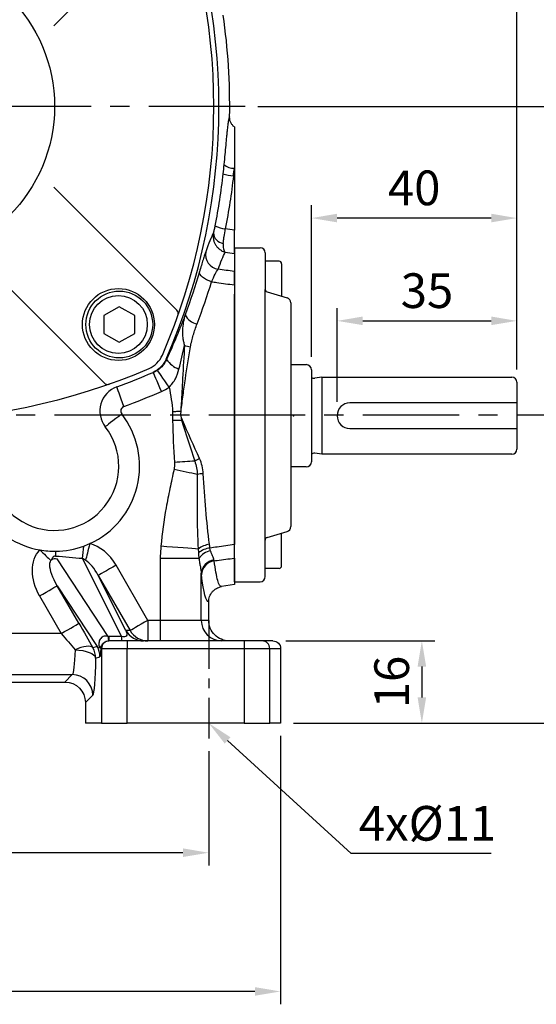
# Model space of a CAD drawing. Units: millimetres. Extents: x -18 to 766, y -10 to 490.
# Drawn here: x 497 to 597, y 89 to 280 of the extents above; entities that cross this region are included whole.
import ezdxf

# ---------------------------------------------------------------- set-up
doc = ezdxf.new("R2010")
doc.units = ezdxf.units.MM
doc.header["$LTSCALE"] = 2.5
doc.linetypes.add('中心線', pattern=[12, 7.5, -1.5, 1.5, -1.5])
for name, color, linetype in [('5D10601AA', 7, 'Continuous'), ('CEN', 2, '中心線'), ('DIM', 3, 'Continuous'), ('MAIN', 7, 'Continuous'), ('TXT', 4, 'Continuous')]:
    doc.layers.add(name, color=color, linetype=linetype)
doc.styles.add('SANSSERIFBOLD', font='sasb____.pfb')
doc.styles.get("Standard").update_dxf_attribs({"font": 'simplex.shx'})
doc.dimstyles.new('C', dxfattribs={"dimscale": 2.5, "dimtxt": 2.7, "dimasz": 2, "dimexe": 1, "dimexo": 1, "dimgap": 1, "dimtad": 1, "dimtoh": 1, "dimdec": 4, "dimdsep": 46, "dimtxsty": 'Standard', "dimcen": 0, "dimclrd": 256, "dimclre": 256, "dimclrt": 256, "dimadec": 0, "dimazin": 0, "dimtfac": 0.6, "dimtdec": 4, "dimtofl": 0, "dimtmove": 0, "dimatfit": 3, "dimfxl": 0, "dimtolj": 1, "dimarcsym": 0})
doc.dimstyles.new('L', dxfattribs={"dimscale": 2.5, "dimtxt": 2.7, "dimasz": 2, "dimexe": 1, "dimexo": 1, "dimgap": 1, "dimtad": 1, "dimdec": 4, "dimdsep": 46, "dimtxsty": 'Standard', "dimcen": 0, "dimclrd": 256, "dimclre": 256, "dimclrt": 256, "dimadec": 0, "dimazin": 0, "dimtfac": 0.6, "dimtdec": 4, "dimtmove": 0, "dimatfit": 3, "dimfxl": 0, "dimtolj": 1, "dimarcsym": 0})

# ---------------------------------------------------------------- blocks, each defined once
blk = doc.blocks.new('A$C3B924006')
at = {"layer": '5D10601AA'}
for p, q in [((-6, 31.5), (-6, 24.38)), ((0, 32.5), (-5, 32.5)), ((0, 32.5), (0, 23.5)), ((-9.2, 29.38), (-9.2, 23.01)), ((-8.7, 29.88), (-6, 29.88)), ((-6.37, 23.9), (-10.26, 22.73)), ((-11, -21.77), (-11, 21.77)), ((-6.37, -23.9), (-10.26, -22.73)), ((-9.2, -29.38), (-9.2, -23.01)), ((-6, -31.5), (-6, -24.38)), ((0, -32.5), (0, -23.5)), ((-8.7, -29.88), (-6, -29.88)), ((0, -32.5), (-5, -32.5))]:
    blk.add_line(p, q, dxfattribs=at)
for centre, radius, start, end in [((-5, 31.5), 1, 90, 180), ((-8.7, 29.38), 0.5, 90, 180), ((-6.5, 24.38), 0.5, 284.9314, 0), ((-10, 21.77), 1, 104.9314, 180), ((-10, -21.77), 1, 180, 255.0686), ((-6.5, -24.38), 0.5, 0, 75.0686), ((-8.7, -29.38), 0.5, 180, 270), ((-5, -31.5), 1, 180, 270)]:
    blk.add_arc(centre, radius, start, end, dxfattribs=at)
at = {"layer": 'MAIN'}
for p, q in [((-6, 24.38), (-6, -24.38)), ((0, 23.5), (0, -23.5))]:
    blk.add_line(p, q, dxfattribs=at)
blk = doc.blocks.new('*D8')
at = {"layer": 'Defpoints', "color": 0}
for p in [(413.37, 140.29), (533.37, 140.29), (413.37, 118.04)]:
    blk.add_point(p, dxfattribs=at)
at = {"layer": 'DIM', "lineweight": -2}
for p, q in [((413.37, 137.79), (413.37, 115.54)), ((533.37, 137.79), (533.37, 115.54)), ((528.37, 118.04), (418.37, 118.04))]:
    blk.add_line(p, q, dxfattribs=at)
at = {"layer": 'DIM'}
for points in [[(418.37, 118.88), (418.37, 117.21), (413.37, 118.04)], [(528.37, 118.88), (528.37, 117.21), (533.37, 118.04)]]:
    blk.add_solid(points, dxfattribs=at)
at = {"layer": 'DIM', "insert": (473.37, 123.92), "char_height": 6.75, "attachment_point": 5}
blk.add_mtext('\\A1;120', dxfattribs=at)
blk = doc.blocks.new('*D9')
at = {"layer": 'Defpoints', "color": 0}
for p in [(399.37, 143.26), (547.37, 143.26), (399.37, 91.04)]:
    blk.add_point(p, dxfattribs=at)
at = {"layer": 'DIM', "lineweight": -2}
for p, q in [((399.37, 140.76), (399.37, 88.54)), ((547.37, 140.76), (547.37, 88.54)), ((542.37, 91.04), (404.37, 91.04))]:
    blk.add_line(p, q, dxfattribs=at)
at = {"layer": 'DIM'}
for points in [[(404.37, 91.88), (404.37, 90.21), (399.37, 91.04)], [(542.37, 91.88), (542.37, 90.21), (547.37, 91.04)]]:
    blk.add_solid(points, dxfattribs=at)
at = {"layer": 'DIM', "insert": (473.37, 96.92), "char_height": 6.75, "attachment_point": 5}
blk.add_mtext('\\A1;148', dxfattribs=at)
blk = doc.blocks.new('*D10')
at = {"layer": 'Defpoints', "color": 0}
for p in [(545.87, 159.26), (547.37, 143.26), (574.87, 143.26)]:
    blk.add_point(p, dxfattribs=at)
at = {"layer": 'DIM', "lineweight": -2}
for p, q in [((548.37, 159.26), (577.37, 159.26)), ((574.87, 154.26), (574.87, 148.26)), ((549.87, 143.26), (577.37, 143.26))]:
    blk.add_line(p, q, dxfattribs=at)
at = {"layer": 'DIM'}
for points in [[(574.04, 154.26), (575.7, 154.26), (574.87, 159.26)], [(574.04, 148.26), (575.7, 148.26), (574.87, 143.26)]]:
    blk.add_solid(points, dxfattribs=at)
at = {"layer": 'DIM', "insert": (568.99, 151.26), "char_height": 6.75, "attachment_point": 5, "rotation": 90}
blk.add_mtext('\\A1;16', dxfattribs=at)
blk = doc.blocks.new('*D13')
at = {"layer": 'Defpoints', "color": 0}
for p in [(528.5, 147.71), (533.37, 143.26)]:
    blk.add_point(p, dxfattribs=at)
at = {"layer": 'DIM', "lineweight": -2}
for p, q in [((561.09, 117.89), (537.06, 139.88)), ((588.34, 117.89), (561.09, 117.89))]:
    blk.add_line(p, q, dxfattribs=at)
at = {"layer": 'DIM'}
blk.add_solid([(537.62, 140.5), (536.5, 139.27), (533.37, 143.26)], dxfattribs=at)
at = {"layer": 'DIM', "insert": (575.97, 123.76), "char_height": 6.75, "attachment_point": 5}
blk.add_mtext('\\A1;4x%%C11', dxfattribs=at)
blk = doc.blocks.new('*D26')
at = {"layer": 'Defpoints', "color": 0}
for p in [(522.48, 341.26), (540.47, 263.26), (612.95, 263.26)]:
    blk.add_point(p, dxfattribs=at)
at = {"layer": 'DIM', "lineweight": -2}
for p, q in [((524.98, 341.26), (615.45, 341.26)), ((612.95, 336.26), (612.95, 268.26)), ((542.97, 263.26), (615.45, 263.26))]:
    blk.add_line(p, q, dxfattribs=at)
at = {"layer": 'DIM'}
for points in [[(612.12, 336.26), (613.78, 336.26), (612.95, 341.26)], [(612.12, 268.26), (613.78, 268.26), (612.95, 263.26)]]:
    blk.add_solid(points, dxfattribs=at)
at = {"layer": 'DIM', "insert": (607.07, 302.26), "char_height": 6.75, "attachment_point": 5, "rotation": 90}
blk.add_mtext('\\A1;78', dxfattribs=at)
blk = doc.blocks.new('*D27')
at = {"layer": 'Defpoints', "color": 0}
for p in [(540.47, 263.26), (599.02, 203.26), (612.95, 203.26)]:
    blk.add_point(p, dxfattribs=at)
at = {"layer": 'DIM', "lineweight": -2}
for p, q in [((542.97, 263.26), (615.45, 263.26)), ((612.95, 258.26), (612.95, 208.26)), ((601.52, 203.26), (615.45, 203.26))]:
    blk.add_line(p, q, dxfattribs=at)
at = {"layer": 'DIM'}
for points in [[(612.12, 258.26), (613.78, 258.26), (612.95, 263.26)], [(612.12, 208.26), (613.78, 208.26), (612.95, 203.26)]]:
    blk.add_solid(points, dxfattribs=at)
at = {"layer": 'DIM', "insert": (607.07, 233.26), "char_height": 6.75, "attachment_point": 5, "rotation": 90}
blk.add_mtext('\\A1;60', dxfattribs=at)
blk = doc.blocks.new('*D28')
at = {"layer": 'Defpoints', "color": 0}
for p in [(599.02, 203.26), (547.37, 143.26), (612.95, 143.26)]:
    blk.add_point(p, dxfattribs=at)
at = {"layer": 'DIM', "lineweight": -2}
for p, q in [((601.52, 203.26), (615.45, 203.26)), ((612.95, 198.26), (612.95, 148.26)), ((549.87, 143.26), (615.45, 143.26))]:
    blk.add_line(p, q, dxfattribs=at)
at = {"layer": 'DIM'}
for points in [[(612.12, 198.26), (613.78, 198.26), (612.95, 203.26)], [(612.12, 148.26), (613.78, 148.26), (612.95, 143.26)]]:
    blk.add_solid(points, dxfattribs=at)
at = {"layer": 'DIM', "insert": (607.07, 173.26), "char_height": 6.75, "attachment_point": 5, "rotation": 90}
blk.add_mtext('\\A1;60', dxfattribs=at)
blk = doc.blocks.new('*D29')
at = {"layer": 'Defpoints', "color": 0}
for p in [(523.27, 341.26), (547.37, 143.26), (631.71, 143.26)]:
    blk.add_point(p, dxfattribs=at)
at = {"layer": 'DIM', "lineweight": -2}
for p, q in [((525.77, 341.26), (634.21, 341.26)), ((631.71, 336.26), (631.71, 148.26)), ((549.87, 143.26), (634.21, 143.26))]:
    blk.add_line(p, q, dxfattribs=at)
at = {"layer": 'DIM'}
for points in [[(630.88, 336.26), (632.54, 336.26), (631.71, 341.26)], [(630.88, 148.26), (632.54, 148.26), (631.71, 143.26)]]:
    blk.add_solid(points, dxfattribs=at)
at = {"layer": 'DIM', "insert": (625.83, 242.26), "char_height": 6.75, "attachment_point": 5, "rotation": 90}
blk.add_mtext('\\A1;198', dxfattribs=at)
blk = doc.blocks.new('*D33')
at = {"layer": 'Defpoints', "color": 0}
for p in [(353.37, 397.96), (353.37, 209.57), (593.37, 209.57)]:
    blk.add_point(p, dxfattribs=at)
at = {"layer": 'DIM', "lineweight": -2}
for p, q in [((353.37, 212.07), (353.37, 400.46)), ((593.37, 212.07), (593.37, 400.46)), ((588.37, 397.96), (358.37, 397.96))]:
    blk.add_line(p, q, dxfattribs=at)
at = {"layer": 'DIM'}
for points in [[(358.37, 398.8), (358.37, 397.13), (353.37, 397.96)], [(588.37, 398.8), (588.37, 397.13), (593.37, 397.96)]]:
    blk.add_solid(points, dxfattribs=at)
at = {"layer": 'DIM', "insert": (473.37, 403.84), "char_height": 6.75, "attachment_point": 5}
blk.add_mtext('\\A1;240', dxfattribs=at)
blk = doc.blocks.new('*D37')
at = {"layer": 'Defpoints', "color": 0}
for p in [(593.37, 375.46), (473.37, 334.26), (593.37, 209.57)]:
    blk.add_point(p, dxfattribs=at)
at = {"layer": 'DIM', "lineweight": -2}
for p, q in [((473.37, 336.76), (473.37, 377.96)), ((593.37, 212.07), (593.37, 377.96)), ((478.37, 375.46), (588.37, 375.46))]:
    blk.add_line(p, q, dxfattribs=at)
at = {"layer": 'DIM'}
for points in [[(478.37, 376.3), (478.37, 374.63), (473.37, 375.46)], [(588.37, 376.3), (588.37, 374.63), (593.37, 375.46)]]:
    blk.add_solid(points, dxfattribs=at)
at = {"layer": 'DIM', "insert": (533.37, 381.34), "char_height": 6.75, "attachment_point": 5}
blk.add_mtext('\\A1;120', dxfattribs=at)
blk = doc.blocks.new('*D38')
at = {"layer": 'Defpoints', "color": 0}
for p in [(553.37, 241.53), (553.37, 212.02), (593.37, 209.57)]:
    blk.add_point(p, dxfattribs=at)
at = {"layer": 'DIM', "lineweight": -2}
for p, q in [((553.37, 214.52), (553.37, 244.03)), ((593.37, 212.07), (593.37, 244.03)), ((588.37, 241.53), (558.37, 241.53))]:
    blk.add_line(p, q, dxfattribs=at)
at = {"layer": 'DIM'}
for points in [[(558.37, 242.37), (558.37, 240.7), (553.37, 241.53)], [(588.37, 242.37), (588.37, 240.7), (593.37, 241.53)]]:
    blk.add_solid(points, dxfattribs=at)
at = {"layer": 'DIM', "insert": (573.37, 247.41), "char_height": 6.75, "attachment_point": 5}
blk.add_mtext('\\A1;40', dxfattribs=at)
blk = doc.blocks.new('*D39')
at = {"layer": 'Defpoints', "color": 0}
for p in [(593.37, 221.53), (593.37, 209.57), (558.37, 203.26)]:
    blk.add_point(p, dxfattribs=at)
at = {"layer": 'DIM', "lineweight": -2}
for p, q in [((558.37, 205.76), (558.37, 224.03)), ((593.37, 212.07), (593.37, 224.03)), ((563.37, 221.53), (588.37, 221.53))]:
    blk.add_line(p, q, dxfattribs=at)
at = {"layer": 'DIM'}
for points in [[(563.37, 222.37), (563.37, 220.7), (558.37, 221.53)], [(588.37, 222.37), (588.37, 220.7), (593.37, 221.53)]]:
    blk.add_solid(points, dxfattribs=at)
at = {"layer": 'DIM', "insert": (575.87, 227.41), "char_height": 6.75, "attachment_point": 5}
blk.add_mtext('\\A1;35', dxfattribs=at)
blk = doc.blocks.new('A$C65691A6E')
at = {"layer": 'TXT', "style": 'SANSSERIFBOLD'}
blk.add_text('60', height=14, dxfattribs=at).set_placement((0.43, 4.49))
blk = doc.blocks.new('A$C19E456DD')
at = {"layer": 'MAIN'}
for p, q in [((50.16, 95.85), (26.23, 119.78)), ((81.58, 95.85), (105.95, 120.23)), ((36.01, 81.71), (12.09, 105.64)), ((95.72, 81.71), (120.1, 106.08)), ((36.01, 50.29), (12.09, 26.36)), ((95.72, 50.29), (119.65, 26.36)), ((50.16, 36.15), (26.23, 12.22)), ((81.58, 36.15), (105.51, 12.22))]:
    blk.add_line(p, q, dxfattribs=at)
for centre, radius in [((23.44, 108.43), 7), ((108.3, 108.43), 7), ((65.87, 66), 30), ((23.44, 23.57), 7), ((108.3, 23.57), 7)]:
    blk.add_circle(centre, radius, dxfattribs=at)
for centre, radius, start, end in [((65.87, 5), 122, 66.6332, 113.3668), ((25.52, 119.08), 1, 45, 109.4781), ((106.22, 119.08), 1, 70.5219, 135), ((19.46, 112.4), 5, 113.3668, 156.6332), ((112.27, 112.4), 5, 23.3668, 66.6332), ((126.87, 66), 122, 156.6332, 203.3668), ((4.87, 66), 122, 336.6332, 23.3668), ((12.79, 106.35), 1, 160.5219, 225), ((118.94, 106.35), 1, 315, 19.4781), ((65.87, 66), 13.5, 195.0261, 164.9739), ((12.79, 25.65), 1, 135, 199.4781), ((118.94, 25.65), 1, 340.5219, 45), ((19.46, 19.6), 5, 203.3668, 246.6332), ((112.27, 19.6), 5, 293.3668, 336.6332), ((65.87, 127), 122, 246.6332, 293.3668), ((25.52, 12.92), 1, 250.5219, 315), ((106.22, 12.92), 1, 225, 289.4781)]:
    blk.add_arc(centre, radius, start, end, dxfattribs=at)
at = {"layer": 'MAIN', "xscale": 0.8, "yscale": 0.8, "zscale": 0.8}
blk.add_blockref('A$C65691A6E', (56.96, 108.7), dxfattribs=at)
blk = doc.blocks.new('BM08')
at = {"layer": 'MAIN'}
blk.add_lwpolyline([(-2.83, -1.73), (0.17, -3.46), (3.17, -1.73), (3.17, 1.73), (0.17, 3.46), (-2.83, 1.73)], close=True, dxfattribs=at)
for centre, radius in [((0.17, 0), 6.5), ((0, 0), 5.63)]:
    blk.add_circle(centre, radius, dxfattribs=at)

msp = doc.modelspace()

# ---------------------------------------------------------------- linework, layer by layer
at = {"layer": 'CEN'}
for p, q in [((540.46783, 263.25667), (406.2752, 263.25667)), ((473.37152, 203.25667), (599.01973, 203.25667))]:
    msp.add_line(p, q, dxfattribs=at)
at = {"layer": 'CEN', "ltscale": 0.5}
msp.add_line((533.37152, 163.20939), (533.37152, 140.29285), dxfattribs=at)
at = {"layer": 'MAIN'}
for p, q in [((538.37151, 259.25667), (538.37151, 251.23214)), ((538.37151, 251.23214), (538.37151, 249.78003)), ((538.17966, 249.7818), (538.37151, 249.78003)), ((538.37151, 249.78003), (538.37151, 239.19286)), ((538.37151, 234.64836), (538.37151, 231.14525)), ((538.37151, 228.52241), (538.37151, 177.99092)), ((525.19086, 214.01626), (525.11797, 214.09126)), ((549.37151, 213.02015), (552.37152, 213.02015)), ((522.53692, 211.51021), (522.58603, 211.46249)), ((553.37152, 212.02015), (553.37152, 194.12015)), ((555.37152, 210.57015), (554.01485, 210.37948)), ((555.37152, 210.57015), (592.37152, 210.57015)), ((555.37152, 210.57015), (555.37152, 195.57015)), ((593.37152, 209.57015), (593.37152, 196.57015)), ((515.4806, 208.68926), (515.5023, 208.62971)), ((593.37152, 205.57015), (560.86455, 205.57015)), ((513.2936, 200.96321), (513.24354, 200.92433)), ((560.86455, 200.57015), (593.37152, 200.57015)), ((555.37152, 195.57015), (554.01485, 195.76082)), ((592.37152, 195.57015), (555.37152, 195.57015)), ((552.37152, 193.12015), (549.37151, 193.12015)), ((513.80181, 160.10061), (503.90663, 175.20854)), ((508.83476, 175.20854), (516.38394, 160.10217)), ((523.94553, 175.29847), (523.94553, 163.25666)), ((531.46163, 175.29847), (523.94553, 175.29847)), ((538.37151, 175.36808), (538.37151, 170.25666)), ((521.539, 163.25666), (515.33889, 173.99557)), ((517.24614, 161.25941), (511.87954, 171.99832)), ((511.87954, 171.99832), (518.07965, 161.25941)), ((531.93456, 163.25666), (531.93456, 172.41177)), ((503.90057, 170.00106), (511.66625, 158.14443)), ((508.12743, 162.67992), (503.90057, 170.00106)), ((538.37151, 170.25666), (535.85469, 169.81289)), ((500.44121, 168.00379), (504.66808, 160.68265)), ((533.37151, 163.25666), (533.37151, 166.85719)), ((521.539, 163.25666), (521.539, 159.25666)), ((523.94553, 163.25666), (521.539, 163.25666)), ((523.94553, 163.25666), (523.94553, 159.25666)), ((531.93456, 163.25666), (523.94553, 163.25666)), ((533.37151, 163.25666), (531.93456, 163.25666)), ((518.07965, 161.25941), (517.24614, 161.25941)), ((504.66808, 160.68265), (489.72812, 160.68265)), ((516.38394, 160.10217), (513.93288, 160.10217)), ((513.93288, 160.10217), (513.93288, 159.25666)), ((514.02764, 159.25666), (513.93288, 159.25666)), ((517.52284, 159.25666), (514.02764, 159.25666)), ((516.38394, 160.10217), (516.38394, 159.25666)), ((540.27322, 159.25666), (517.52284, 159.25666)), ((517.52284, 159.25666), (517.52284, 157.75667)), ((543.77109, 159.25666), (540.27322, 159.25666)), ((540.27322, 159.25666), (540.27322, 157.75667)), ((545.8706, 159.25666), (543.77109, 159.25666)), ((511.66625, 158.14443), (510.81763, 157.91704)), ((512.35293, 157.75667), (512.5297, 157.75667)), ((512.5297, 157.75667), (517.52284, 157.75667)), ((512.5297, 157.75667), (512.5297, 143.25667)), ((517.52284, 157.75667), (540.27322, 157.75667)), ((517.52284, 143.25667), (517.52284, 157.75667)), ((540.27322, 157.75667), (545.27018, 157.75667)), ((540.27322, 157.75667), (540.27322, 143.25667)), ((545.27018, 143.25667), (545.27018, 157.75667)), ((545.27018, 157.75667), (547.37152, 157.75667)), ((547.37152, 157.75667), (547.37152, 143.25667)), ((511.35279, 155.91979), (512.20142, 156.14717)), ((482.44526, 152.69362), (506.81395, 152.69362)), ((506.81395, 152.69362), (505.377, 151.25666)), ((482.8475, 151.25666), (505.377, 151.25666)), ((509.37151, 147.26215), (510.80847, 148.6991)), ((509.37151, 147.26215), (509.37151, 143.25667)), ((512.5297, 143.25667), (509.37151, 143.25667)), ((512.5297, 143.25667), (517.52284, 143.25667)), ((540.27322, 143.25667), (517.52284, 143.25667)), ((540.27322, 143.25667), (545.27018, 143.25667)), ((547.37152, 143.25667), (545.27018, 143.25667))]:
    msp.add_line(p, q, dxfattribs=at)
at = {"layer": 'MAIN', "flags": 128}
for points in [[(533.94763, 229.1408), (533.43991, 229.32644), (532.96619, 229.54438), (532.54214, 229.78741), (532.18178, 230.04749), (531.89701, 230.31603), (531.69726, 230.58416), (531.58913, 230.843), (531.57618, 231.084)], [(524.18348, 207.80129), (523.88168, 208.49299), (523.59072, 209.15984), (523.32105, 209.77789), (523.08236, 210.32495), (522.88322, 210.78137), (522.73077, 211.13074), (522.63051, 211.36053), (522.58603, 211.46249)], [(525.67573, 208.62911), (525.24946, 209.25011), (524.83845, 209.8489), (524.45739, 210.40404), (524.11993, 210.89568), (523.83813, 211.30622), (523.62208, 211.62098), (523.47951, 211.82869), (523.41552, 211.92191)], [(516.86982, 204.87657), (516.61146, 205.58564), (516.36238, 206.26924), (516.13153, 206.90281), (515.92719, 207.46361), (515.75671, 207.93149), (515.62621, 208.28964), (515.54038, 208.5252), (515.5023, 208.62971)], [(516.44831, 203.4135), (515.8523, 202.95058), (515.2777, 202.50428), (514.74515, 202.09064), (514.27377, 201.72452), (513.88049, 201.41906), (513.57945, 201.18523), (513.38144, 201.03144), (513.2936, 200.96321)], [(527.9205, 203.89365), (527.72424, 203.88719), (527.52711, 203.8807), (527.32924, 203.87418), (527.13075, 203.86765), (526.93176, 203.86109), (526.73239, 203.85453), (526.53278, 203.84795), (526.33304, 203.84138)], [(527.99486, 203.88546), (527.98554, 203.88648), (527.97624, 203.8875), (527.96693, 203.88853), (527.95764, 203.88955), (527.94834, 203.89058), (527.93906, 203.8916), (527.92978, 203.89263), (527.9205, 203.89365)], [(528.10976, 202.17905), (527.89317, 202.17399), (527.6754, 202.1689), (527.45662, 202.16379), (527.23699, 202.15865), (527.01669, 202.15351), (526.79588, 202.14835), (526.57473, 202.14318), (526.35341, 202.13801)], [(530.64628, 194.23683), (530.19095, 194.20597), (529.72117, 194.17414), (529.2389, 194.14146), (528.74615, 194.10807), (528.24494, 194.0741), (527.73738, 194.03971), (527.22555, 194.00502), (526.7116, 193.97019)], [(531.14617, 191.64572), (530.64125, 191.75326), (530.11247, 191.86587), (529.56297, 191.98289), (528.99602, 192.10364), (528.41497, 192.22738), (527.82329, 192.35339), (527.22447, 192.48091), (526.62207, 192.6092)], [(510.22442, 178.18346), (510.10257, 177.70599), (509.98258, 177.23581), (509.86627, 176.78006), (509.75542, 176.34569), (509.65171, 175.93931), (509.55673, 175.56713), (509.47192, 175.23479), (509.39857, 174.94739)], [(500.50129, 176.94944), (500.80399, 176.66349), (501.10341, 176.38065), (501.39628, 176.10398), (501.67943, 175.83652), (501.94977, 175.58113), (502.20438, 175.34063), (502.44048, 175.1176), (502.6555, 174.91448)], [(531.33808, 177.12154), (530.79276, 177.1624), (530.1107, 177.21351), (529.30578, 177.27383), (528.39442, 177.34212), (527.39517, 177.41701), (526.32838, 177.49694), (525.2158, 177.58032), (524.08008, 177.66542)], [(515.33889, 173.99557), (514.68533, 173.61824), (514.05525, 173.25446), (513.47126, 172.9173), (512.95436, 172.61886), (512.52311, 172.36988), (512.19299, 172.17929), (511.97587, 172.05393), (511.87954, 171.99832)], [(500.44121, 168.00379), (501.09477, 168.38113), (501.72486, 168.74491), (502.30884, 169.08207), (502.82574, 169.38051), (503.257, 169.62949), (503.58711, 169.82008), (503.80424, 169.94544), (503.90057, 170.00106)], [(521.539, 163.25666), (520.88544, 162.87933), (520.25536, 162.51555), (519.67138, 162.17839), (519.15448, 161.87995), (518.72322, 161.63097), (518.39311, 161.44038), (518.17598, 161.31502), (518.07965, 161.25941)], [(504.66808, 160.68265), (505.32164, 161.05999), (505.95172, 161.42377), (506.53571, 161.76093), (507.05261, 162.05936), (507.48386, 162.30835), (507.81398, 162.49894), (508.0311, 162.6243), (508.12743, 162.67992)], [(510.81763, 157.91704), (510.62593, 158.07583), (510.34521, 158.17588), (509.9831, 158.21445), (509.54948, 158.1905), (509.05615, 158.10469), (508.51656, 157.95934), (507.94542, 157.75842), (507.35827, 157.50741)], [(507.35827, 157.50741), (508.11489, 157.46429), (508.84418, 157.36538), (509.51979, 157.21426), (510.11733, 157.01637), (510.61521, 156.77888), (510.99545, 156.51036), (511.2443, 156.2205), (511.35279, 155.91979)]]:
    msp.add_lwpolyline(points, dxfattribs=at)
at = {"layer": 'MAIN'}
for centre, radius, start, end in [((412.37152, 263.25667), 123, 336.4394048, 23.5605952), ((412.37152, 263.25667), 125.09631, 359.074804, 8.1603524), ((538.29879, 254.33163), 3.10035, 230.3241318, 271.3440984), ((538.639, 257.74459), 7.97603, 251.6731554, 266.6984926), ((537.50103, 246.1883), 6.80349, 244.6849572, 262.478626), ((536.52181, 238.81337), 2.23878, 183.9809451, 261.6491738), ((535.71784, 234.48585), 2.96748, 170.6227014, 259.6670395), ((531.71768, 224.1283), 3.236, 205.7325083, 259.1940828), ((531.86622, 227.39848), 11.11614, 253.2922104, 259.3687809), ((529.01779, 216.48862), 4.55609, 212.8641941, 251.7515465), ((552.37152, 212.02015), 1, 0, 90), ((473.37152, 324.25667), 123, 290.0201306, 293.5605952), ((553.89955, 211.17113), 0.8, 228.6967014, 278.2863824), ((592.37152, 209.57015), 1, 0, 90), ((517.19235, 203.9914), 5, 110.0201306, 217.8367207), ((473.37152, 324.25667), 127.0579, 290.0201306, 293.5726722), ((560.86455, 203.07015), 2.5, 90, 270), ((503.37152, 193.25667), 16.5579, 294.4484924, 37.8367207), ((517.19235, 203.9914), 0.9421, 110.0201306, 217.8367207), ((542.17986, 170.28449), 34.86015, 113.557276, 113.8043905), ((503.37152, 193.25667), 12.5, 167.9607815, 37.8367207), ((503.37152, 193.25667), 16.5579, 167.9607815, 260.0176469), ((553.89955, 194.96917), 0.8, 81.7136176, 131.3032986), ((592.37152, 196.57015), 1, 270, 0), ((537.40822, 182.00782), 13.97399, 114.5561496, 118.9400758), ((552.37152, 194.12015), 1, 270, 0), ((533.40281, 178.74285), 13.09873, 94.7340609, 99.9203905), ((503.37152, 193.25667), 16.5579, 290.1184605, 294.4484924), ((503.37152, 193.25667), 16.5579, 260.0176469, 270.8511781), ((419.0652, 178.89873), 84.58085, 357.8318477, 358.5107983), ((503.37152, 193.25667), 16.5579, 270.8511781, 290.1184605), ((477.7418, 179.80731), 31.3952, 351.6807995, 356.1679091), ((534.05287, 173.75224), 4.32692, 96.8220555, 128.8598549), ((534.03197, 173.24461), 4.10315, 95.6819114, 130.1550778), ((534.41917, 173.26873), 3.58704, 100.9476952, 145.5383105), ((534.78297, 172.18936), 2.85708, 97.8164783, 175.5352687), ((534.87437, 171.96789), 2.913, 98.5572205, 176.7759077), ((535.93183, 163.25393), 3.99727, 179.9608258, 269.9605732), ((520.70689, 163.24812), 3.99146, 209.8837354, 269.9800815), ((521.54039, 163.24811), 3.99144, 209.8836493, 269.9801142), ((514.02867, 157.75769), 1.49897, 90.0392938, 180.039165), ((517.40386, 160.07893), 3.60211, 179.6551808, 193.2023499), ((543.77063, 157.75712), 1.49954, 359.982722, 89.9825473), ((507.34712, 155.9168), 4.00567, 0.0427927, 29.9572727), ((508.1957, 156.14417), 4.00572, 0.042871, 29.9570874), ((511.63084, 157.57508), 0.74457, 14.1156226, 57.6788166), ((506.8011, 148.68625), 4.00739, 0.1837096, 89.8162904)]:
    msp.add_arc(centre, radius, start, end, dxfattribs=at)
at = {"layer": 'MAIN', "extrusion": (0, 0, -1)}
for centre, major_axis, ratio, start_param, end_param in [((413.10174, 263.4734), (-120.62472, -35.80286), 0.999953413, 3.539169232, 3.622302093), ((505.7906, 170.75485), (4.49391, -6.86129), 0.731530764, 1.647632408, 2.968956891), ((505.7906, 170.75485), (-2.89067, 4.41347), 0.379085403, 4.789225062, 6.72999601), ((533.34662, 235.25667), (0, 68.40113), 0.052410017, 3.134646993, 3.53693671), ((537.377, 163.25667), (-4.00549, 0), 0.998629535, 4.71238898, 6.283185307), ((507.40125, 162.67991), (-6.94488, 11.99587), 0.045355261, 1.597048237, 2.005191538), ((514.01932, 163.25667), (-3.28161, 3.08568), 0.297220335, 2.542091881, 3.672874434), ((503.94189, 160.68266), (-6.95386, 7.9919), 0.051765511, 1.615807799, 2.0239511), ((514.30258, 154.60217), (-4.13184, 3.91459), 0.935034093, 0.754998974, 0.778818656), ((514.30258, 157.75667), (-1.29493, 1.10571), 0.782752754, 0.718149573, 0.741969255), ((545.8706, 157.75667), (-1.50091, 0), 0.999390827, 1.570796327, 3.141592654), ((506.78104, 160.68266), (0, 8), 0.078611669, 1.978939628, 3.089232776), ((507.59512, 167.99972), (-4.40914, 10.15955), 0.063007146, 2.899038497, 3.415771259), ((511.58964, 167.99972), (-0.60775, 11.85318), 0.039952782, 2.61632062, 3.133053381), ((510.77555, 160.68266), (0, 12), 0.052407779, 1.978939628, 3.089232776), ((505.36603, 147.25118), (-2.83618, -2.83618), 0.997264689, 2.357564018, 3.925621289)]:
    msp.add_ellipse(centre, major_axis=major_axis, ratio=ratio, start_param=start_param, end_param=end_param, dxfattribs=at)
at = {"layer": 'MAIN'}
for major_axis, ratio, start_param, end_param in [((3.55798, -7.11973), 0.753839201, 1.650532636, 2.563611553), ((-2.21004, 4.42243), 0.404538904, 4.792125289, 5.705204207)]:
    msp.add_ellipse((510.27221, 170.75485), major_axis=major_axis, ratio=ratio, start_param=start_param, end_param=end_param, dxfattribs=at)
for points, knots in [([(537.45152, 261.23673), (537.41543, 261.25802), (537.37862, 261.21882), (537.30415, 261.02546), (537.26637, 260.87141), (537.20788, 260.55175), (537.18812, 260.43054), (537.1485, 260.16315), (537.12854, 260.01651), (537.0678, 259.53838), (537.02619, 259.16899), (536.96005, 258.53638), (536.93747, 258.3132), (536.89151, 257.84885), (536.86805, 257.60683), (536.7957, 256.85159), (536.74485, 256.30944), (536.63485, 255.14434), (536.57692, 254.53473), (536.45412, 253.27428), (536.3891, 252.62166), (536.31939, 251.94539)], [0, 0, 0, 0, 0.125, 0.125, 0.25, 0.25, 0.3125, 0.3125, 0.375, 0.375, 0.5, 0.5, 0.5625, 0.5625, 0.625, 0.625, 0.75, 0.75, 0.875, 0.875, 1, 1, 1, 1]), ([(538.37152, 259.25667), (538.2991, 259.31591), (538.22878, 259.38035), (538.09787, 259.51463), (538.03641, 259.58518), (537.86396, 259.807), (537.7641, 259.97045), (537.52674, 260.48051), (537.44539, 260.85714), (537.45152, 261.23673)], [0, 0, 0, 0, 0.125, 0.125, 0.25, 0.25, 0.5, 0.5, 1, 1, 1, 1]), ([(534.59189, 240.03814), (534.54159, 239.7798), (534.49041, 239.53319), (534.38667, 239.06246), (534.3363, 238.8484), (534.28844, 238.65795)], [0, 0, 0, 0, 0.5, 0.5, 1, 1, 1, 1]), ([(534.28844, 238.65795), (534.24734, 238.45509), (534.22664, 238.2517), (534.22365, 237.84401), (534.24173, 237.63807), (534.31654, 237.23383), (534.37346, 237.03478), (534.52115, 236.65566), (534.61157, 236.47536), (534.82455, 236.133), (534.94825, 235.97017), (535.21817, 235.67571), (535.36518, 235.54238), (535.683, 235.30384), (535.85227, 235.20006), (536.11693, 235.07033), (536.20673, 235.0315), (536.3886, 234.96289), (536.48197, 234.93274), (536.57405, 234.90777)], [0, 0, 0, 0, 0.125, 0.125, 0.25, 0.25, 0.375, 0.375, 0.5, 0.5, 0.625, 0.625, 0.75, 0.75, 0.875, 0.875, 0.9375, 0.9375, 1, 1, 1, 1]), ([(536.19666, 236.59833), (536.22131, 236.79835), (536.24874, 237.00944), (536.30895, 237.45313), (536.34188, 237.68687), (536.44784, 238.41432), (536.52562, 238.91888), (536.61048, 239.44334)], [0, 0, 0, 0, 0.25, 0.25, 0.5, 0.5, 1, 1, 1, 1]), ([(538.37152, 239.19286), (537.78822, 239.27596), (537.20491, 239.35893), (536.62159, 239.44177), (536.61788, 239.44229), (536.61418, 239.44282), (536.61048, 239.44334)], [0, 0, 0, 0, 0.001792144522, 0.001792144522, 0.001792144522, 0.001803521141, 0.001803521141, 0.001803521141, 0.001803521141]), ([(538.37152, 234.64836), (538.37152, 234.76698), (538.37152, 234.96444), (538.37152, 235.38032), (538.37152, 235.53685), (538.37152, 235.88055), (538.37152, 236.06831), (538.37152, 236.47664), (538.37152, 236.69526), (538.37152, 237.15009), (538.37152, 237.38779), (538.37152, 237.88415), (538.37152, 238.14175), (538.37152, 238.66116), (538.37152, 238.92494), (538.37152, 239.19286)], [0, 0, 0, 0, 0.25, 0.25, 0.375, 0.375, 0.5, 0.5, 0.625, 0.625, 0.75, 0.75, 0.875, 0.875, 1, 1, 1, 1]), ([(536.19666, 236.59833), (536.1719, 236.39734), (536.16963, 236.20826), (536.19389, 235.85657), (536.22084, 235.69544), (536.2942, 235.4095), (536.34082, 235.28349), (536.44871, 235.06665), (536.5099, 234.97665), (536.57405, 234.90777)], [0, 0, 0, 0, 0.25, 0.25, 0.5, 0.5, 0.75, 0.75, 1, 1, 1, 1]), ([(532.79001, 234.96936), (532.72158, 234.78614), (532.64425, 234.56228), (532.47365, 234.04364), (532.38007, 233.74801), (532.17388, 233.08085), (532.06382, 232.71752), (531.83078, 231.94077), (531.70747, 231.52625), (531.57618, 231.084)], [0, 0, 0, 0, 0.25, 0.25, 0.5, 0.5, 0.75, 0.75, 1, 1, 1, 1]), ([(536.57405, 234.90777), (536.5899, 234.90548), (536.60574, 234.9032), (536.62159, 234.90092), (537.20491, 234.81686), (537.78822, 234.73268), (538.37152, 234.64836)], [0.003143760465, 0.003143760465, 0.003143760465, 0.003143760465, 0.003192387609, 0.003192387609, 0.003192387609, 0.004982475774, 0.004982475774, 0.004982475774, 0.004982475774]), ([(533.94763, 229.1408), (534.18844, 229.69402), (534.41191, 230.18148), (534.72733, 230.80659), (534.82628, 230.99128), (535.01371, 231.3145), (535.10259, 231.45355), (535.18557, 231.56649)], [0, 0, 0, 0, 0.5, 0.5, 0.75, 0.75, 1, 1, 1, 1]), ([(538.37152, 228.52241), (538.37152, 229.11255), (538.37152, 229.63449), (538.37152, 230.31437), (538.37152, 230.51542), (538.37152, 230.86824), (538.37152, 231.02076), (538.37152, 231.14525)], [0, 0, 0, 0, 0.5, 0.5, 0.75, 0.75, 1, 1, 1, 1]), ([(533.94763, 229.1408), (534.28248, 229.09407), (534.61733, 229.04732), (534.95218, 229.00056), (536.092, 228.84136), (537.23178, 228.68199), (538.37152, 228.52241)], [0.002734898406, 0.002734898406, 0.002734898406, 0.002734898406, 0.003757825831, 0.003757825831, 0.003757825831, 0.007239905573, 0.007239905573, 0.007239905573, 0.007239905573]), ([(528.80259, 222.72333), (528.54048, 222.03979), (528.2691, 221.34311), (527.7074, 219.92911), (527.41709, 219.2117), (526.51636, 217.0318), (525.87636, 215.54204), (525.19086, 214.01626)], [0, 0, 0, 0, 0.25, 0.25, 0.5, 0.5, 1, 1, 1, 1]), ([(528.80259, 222.72333), (528.64077, 222.24277), (528.51974, 221.7546), (528.34716, 220.76458), (528.29556, 220.26274), (528.26223, 219.24487), (528.28036, 218.73882), (528.36898, 217.98696), (528.4089, 217.73748), (528.51582, 217.24168), (528.58247, 216.99531), (528.67043, 216.75163)], [0, 0, 0, 0, 0.25, 0.25, 0.5, 0.5, 0.75, 0.75, 0.875, 0.875, 1, 1, 1, 1]), ([(529.81543, 216.47315), (529.87996, 216.86298), (529.96975, 217.24437), (530.16086, 218.00191), (530.26464, 218.37734), (530.59359, 219.49573), (530.83532, 220.23162), (531.11099, 220.94968)], [0, 0, 0, 0, 0.25, 0.25, 0.5, 0.5, 1, 1, 1, 1]), ([(528.67043, 216.75163), (528.52992, 214.62666), (528.41006, 212.49167), (528.23703, 209.27496), (528.18052, 208.19992), (528.06059, 206.04768), (527.99722, 204.9706), (527.9205, 203.89365)], [0, 0, 0, 0, 0.5, 0.5, 0.75, 0.75, 1, 1, 1, 1]), ([(527.99486, 203.88546), (528.11157, 204.95047), (528.24634, 206.01137), (528.53199, 208.12771), (528.68298, 209.18315), (529.148, 212.33212), (529.47432, 214.41214), (529.81543, 216.47315)], [0, 0, 0, 0, 0.25, 0.25, 0.5, 0.5, 1, 1, 1, 1]), ([(525.11797, 214.09126), (524.86608, 213.51363), (524.51737, 213.002), (523.62618, 212.11081), (523.11455, 211.7621), (522.53692, 211.51021)], [0, 0, 0, 0, 0.5, 0.5, 1, 1, 1, 1]), ([(525.19086, 214.01626), (525.09619, 213.80951), (524.98806, 213.61088), (524.74435, 213.22723), (524.60787, 213.04118), (524.15872, 212.50916), (523.81375, 212.19499), (523.41552, 211.92191)], [0, 0, 0, 0, 0.25, 0.25, 0.5, 0.5, 1, 1, 1, 1]), ([(525.67573, 208.6291), (525.92334, 208.86899), (526.14439, 209.12751), (526.54354, 209.67512), (526.72213, 209.9655), (527.19649, 210.86999), (527.42629, 211.50318), (527.5911, 212.16167)], [0, 0, 0, 0, 0.25, 0.25, 0.5, 0.5, 1, 1, 1, 1]), ([(525.67573, 208.6291), (525.82836, 207.83768), (525.97371, 207.04486), (526.21272, 205.44935), (526.30646, 204.64844), (526.33304, 203.84138)], [0, 0, 0, 0, 0.5, 0.5, 1, 1, 1, 1]), ([(526.33304, 203.84138), (526.34238, 203.55755), (526.34708, 203.27368), (526.34864, 202.70582), (526.34677, 202.42187), (526.35341, 202.13801)], [0, 0, 0, 0, 0.5, 0.5, 1, 1, 1, 1]), ([(532.32176, 191.79689), (532.29224, 192.30628), (532.21624, 192.80417), (531.97593, 193.77795), (531.81162, 194.25383), (531.60084, 194.71793)], [0, 0, 0, 0, 0.5, 0.5, 1, 1, 1, 1]), ([(526.62207, 192.6092), (526.35861, 191.37209), (526.08897, 190.1363), (525.56985, 187.66042), (525.32016, 186.42055), (524.63763, 182.69135), (524.26941, 180.192), (524.08008, 177.66543)], [0, 0, 0, 0, 0.25, 0.25, 0.5, 0.5, 1, 1, 1, 1]), ([(531.14617, 191.64573), (531.11205, 189.18125), (531.09051, 186.7396), (531.13027, 181.89921), (531.1887, 179.50056), (531.33808, 177.12154)], [0, 0, 0, 0, 0.5, 0.5, 1, 1, 1, 1]), ([(533.53889, 178.04853), (533.2497, 180.25134), (533.02169, 182.50097), (532.62582, 187.08486), (532.45956, 189.41933), (532.32176, 191.79689)], [0, 0, 0, 0, 0.5, 0.5, 1, 1, 1, 1]), ([(524.08008, 177.66543), (524.05055, 177.27134), (524.01565, 176.87756), (523.96312, 176.08901), (523.94553, 175.69424), (523.94553, 175.29847)], [0, 0, 0, 0, 0.5, 0.5, 1, 1, 1, 1]), ([(531.38602, 176.38066), (531.39559, 176.20025), (531.40628, 176.02084), (531.43098, 175.66152), (531.44495, 175.48182), (531.46163, 175.29847)], [0, 0, 0, 0, 0.5, 0.5, 1, 1, 1, 1]), ([(538.37152, 177.99092), (537.25304, 177.83432), (536.13452, 177.67791), (535.01597, 177.52169), (534.55256, 177.45696), (534.08915, 177.39227), (533.62573, 177.32761)], [0, 0, 0, 0, 0.003417117869, 0.003417117869, 0.003417117869, 0.004832794838, 0.004832794838, 0.004832794838, 0.004832794838]), ([(534.39441, 175.01988), (534.34447, 175.23192), (534.24654, 175.48438), (534.06826, 175.92623), (534.00305, 176.08522), (533.87018, 176.42301), (533.80272, 176.60125), (533.73794, 176.79049)], [0, 0, 0, 0, 0.5, 0.5, 0.75, 0.75, 1, 1, 1, 1]), ([(538.37152, 175.36809), (538.37152, 175.61705), (538.37152, 175.96742), (538.37152, 176.64619), (538.37152, 176.89078), (538.37152, 177.41468), (538.37152, 177.69584), (538.37152, 177.99092)], [0, 0, 0, 0, 0.5, 0.5, 0.75, 0.75, 1, 1, 1, 1]), ([(503.5855, 175.69884), (503.53294, 175.71775), (503.47603, 175.73243), (503.35621, 175.73542), (503.29431, 175.7206), (503.19254, 175.66784), (503.1502, 175.63214), (503.07548, 175.55679), (503.04235, 175.5162), (502.88432, 175.30479), (502.78157, 175.11565), (502.6555, 174.91448)], [0, 0, 0, 0, 0.125, 0.125, 0.25, 0.25, 0.375, 0.375, 0.5, 0.5, 1, 1, 1, 1]), ([(508.80664, 175.26481), (507.9309, 175.31745), (507.06391, 175.40568), (505.33188, 175.59013), (504.46467, 175.68589), (503.5855, 175.69884)], [0, 0, 0, 0, 0.5, 0.5, 1, 1, 1, 1]), ([(531.46163, 175.29847), (531.50956, 175.014), (531.55914, 174.73823), (531.65678, 174.20445), (531.70484, 173.94653), (531.83571, 173.21667), (531.90742, 172.78155), (531.93456, 172.41177)], [0, 0, 0, 0, 0.25, 0.25, 0.5, 0.5, 1, 1, 1, 1]), ([(534.44092, 174.84847), (534.63261, 174.87379), (534.82429, 174.89911), (535.01597, 174.92443), (536.13452, 175.07222), (537.25304, 175.2201), (538.37152, 175.36809)], [0.002484766311, 0.002484766311, 0.002484766311, 0.002484766311, 0.003070342935, 0.003070342935, 0.003070342935, 0.006487460818, 0.006487460818, 0.006487460818, 0.006487460818]), ([(535.85469, 169.81288), (535.79386, 169.80216), (535.7331, 169.81969), (535.61167, 169.91109), (535.55093, 169.98511), (535.36951, 170.29096), (535.25004, 170.60528), (534.8959, 171.87002), (534.66548, 173.13894), (534.44092, 174.84847)], [0, 0, 0, 0, 0.125, 0.125, 0.25, 0.25, 0.5, 0.5, 1, 1, 1, 1]), ([(533.37152, 166.85719), (533.37152, 167.21016), (533.4325, 167.55417), (533.61371, 168.05048), (533.68774, 168.20837), (533.86208, 168.50957), (533.96317, 168.6538), (534.18957, 168.92277), (534.31307, 169.0457), (534.58003, 169.26914), (534.72492, 169.37042), (535.02892, 169.54532), (535.18653, 169.61843), (535.51257, 169.73691), (535.68335, 169.78267), (535.85469, 169.81288)], [0, 0, 0, 0, 0.25, 0.25, 0.375, 0.375, 0.5, 0.5, 0.625, 0.625, 0.75, 0.75, 0.875, 0.875, 1, 1, 1, 1]), ([(513.80181, 160.10061), (513.55426, 160.17203), (513.28906, 160.20098), (512.89809, 160.1231), (512.76932, 160.07568), (512.539, 159.94071), (512.43455, 159.85183), (512.17227, 159.53881), (512.0705, 159.27916), (511.97798, 158.74063), (511.9857, 158.47206), (512.02894, 158.20429)], [0, 0, 0, 0, 0.25, 0.25, 0.375, 0.375, 0.5, 0.5, 0.75, 0.75, 1, 1, 1, 1]), ([(512.35293, 157.75667), (512.36279, 157.90945), (512.3947, 158.06047), (512.51238, 158.36911), (512.59714, 158.52367), (512.84392, 158.82318), (513.005, 158.96539), (513.31154, 159.12871), (513.42055, 159.17258), (513.65249, 159.23523), (513.77463, 159.25333), (513.89695, 159.25624)], [0, 0, 0, 0, 0.25, 0.25, 0.5, 0.5, 0.75, 0.75, 0.875, 0.875, 1, 1, 1, 1])]:
    msp.add_open_spline(points, degree=3, knots=knots, dxfattribs=at)
for points in [[(536.31939, 251.94539), (536.25931, 251.36242), (536.19663, 250.77169), (536.13104, 250.17312)], [(538.17966, 249.7818), (538.24644, 250.2714), (538.31029, 250.75484), (538.37152, 251.23214)], [(536.13104, 250.17312), (535.75848, 246.77305), (535.24482, 243.39176), (534.59189, 240.03814)], [(534.28844, 238.65795), (533.88451, 237.82879), (533.39792, 236.59687), (532.79001, 234.96936)], [(535.18557, 231.56649), (535.73669, 232.98737), (536.19028, 234.1048), (536.57405, 234.90777)], [(531.57618, 231.084), (530.76137, 228.33917), (529.84154, 225.54888), (528.80259, 222.72333)], [(538.37152, 231.14525), (537.30957, 231.28575), (536.24758, 231.42617), (535.18557, 231.56649)], [(531.11099, 220.94968), (532.17168, 223.71265), (533.11294, 226.44654), (533.94763, 229.1408)], [(527.5911, 212.16167), (527.97817, 213.7081), (528.33556, 215.2384), (528.67043, 216.75163)], [(523.41552, 211.92191), (523.15364, 211.74234), (522.87714, 211.58921), (522.58603, 211.46249)], [(524.18348, 207.8013), (524.70721, 208.02981), (525.20462, 208.30574), (525.67573, 208.6291)], [(527.9205, 203.89365), (527.88027, 203.31021), (527.94378, 202.73875), (528.10976, 202.17905)], [(528.24745, 202.23943), (528.02153, 202.75351), (527.93349, 203.32548), (527.99486, 203.88546)], [(526.35341, 202.13801), (526.41706, 199.41326), (526.52732, 196.68948), (526.7116, 193.97019)], [(528.10976, 202.17905), (528.93782, 199.51447), (529.779, 196.86579), (530.64628, 194.23683)], [(531.60084, 194.71793), (530.47391, 197.19922), (529.3599, 199.7081), (528.24745, 202.23943)], [(526.7116, 193.97019), (526.74261, 193.51253), (526.71776, 193.05854), (526.62207, 192.6092)], [(530.64628, 194.23683), (530.95914, 193.40142), (531.12719, 192.53784), (531.14617, 191.64573)], [(531.33808, 177.12154), (531.35766, 176.8755), (531.37285, 176.62877), (531.38602, 176.38066)], [(533.62573, 177.32761), (533.59829, 177.56753), (533.57046, 177.80805), (533.53889, 178.04853)], [(533.73794, 176.79049), (533.68048, 176.95838), (533.6503, 177.13908), (533.62573, 177.32761)], [(509.39857, 174.94738), (509.20475, 175.06681), (509.01303, 175.17817), (508.80664, 175.26481)], [(534.44092, 174.84847), (534.42464, 174.90023), (534.40913, 174.95734), (534.39441, 175.01988)], [(531.93456, 172.41177), (531.94483, 172.31006), (531.9553, 172.21672), (531.96598, 172.13172)]]:
    msp.add_open_spline(points, degree=3, dxfattribs=at)
msp.add_point((549.87152, 203.07015), dxfattribs=at)

# ---------------------------------------------------------------- block references
at = {"layer": 'CEN'}
for name, p in [('A$C19E456DD', (407.50253, 197.25667)), ('BM08', (515.79792, 220.83026))]:
    msp.add_blockref(name, p, dxfattribs=at)
at = {"layer": 'MAIN', "rotation": 180}
msp.add_blockref('A$C3B924006', (538.37151, 203.25667), dxfattribs=at)

# ---------------------------------------------------------------- dimensions: what is measured, and where the dimension line sits
at = {"layer": 'DIM'}
for base, p1, p2, angle, picture, middle in [((353.37152, 397.96257), (593.37152, 209.57015), (353.37152, 209.57015), 180, '*D33', (473.37152, 397.96257)), ((612.94994, 263.25667), (522.48415, 341.25667), (540.46783, 263.25667), 90, '*D26', (612.94994, 302.25667)), ((631.7092, 143.25667), (523.27193, 341.25667), (547.37152, 143.25667), 90, '*D29', (631.7092, 242.25667)), ((612.94994, 203.25667), (540.46783, 263.25667), (599.01973, 203.25667), 90, '*D27', (612.94994, 233.25667)), ((574.86969, 143.25667), (545.8706, 159.25667), (547.37152, 143.25667), 90, '*D10', (574.86969, 151.25667))]:
    dim = msp.add_linear_dim(base=base, p1=p1, p2=p2, angle=angle, dimstyle='L', dxfattribs=at)
    dim.commit()
    dim.dimension.update_dxf_attribs({"geometry": picture, "text_midpoint": middle, "dimtype": 160})
dim = msp.add_linear_dim(base=(593.37152, 375.46257), p1=(473.37152, 334.25667), p2=(593.37152, 209.57015), angle=180, dimstyle='L', override={"dimtmove": 0}, dxfattribs=at)
dim.commit()
dim.dimension.update_dxf_attribs({"geometry": '*D37', "text_midpoint": (533.37152, 381.33757)})
dim = msp.add_linear_dim(base=(553.37152, 241.53485), p1=(593.37152, 209.57015), p2=(553.37152, 212.02015), dimstyle='L', override={"dimtmove": 0}, dxfattribs=at)
dim.commit()
dim.dimension.update_dxf_attribs({"geometry": '*D38', "text_midpoint": (573.37152, 241.53485), "dimtype": 160})
dim = msp.add_linear_dim(base=(593.37152, 221.53485), p1=(558.37152, 203.25667), p2=(593.37152, 209.57015), dimstyle='L', override={"dimtmove": 0}, dxfattribs=at)
dim.commit()
dim.dimension.update_dxf_attribs({"geometry": '*D39', "text_midpoint": (575.87152, 227.40985)})
for base, p1, p2, angle, picture, middle in [((612.94994, 143.25667), (599.01973, 203.25667), (547.37152, 143.25667), 90, '*D28', (607.07494, 173.25667)), ((399.37152, 91.04188), (547.37152, 143.25667), (399.37152, 143.25667), 180, '*D9', (473.37152, 96.91688)), ((413.37152, 118.04188), (533.37152, 140.29285), (413.37152, 140.29285), 180, '*D8', (473.37152, 123.91688))]:
    dim = msp.add_linear_dim(base=base, p1=p1, p2=p2, angle=angle, dimstyle='L', dxfattribs=at)
    dim.commit()
    dim.dimension.update_dxf_attribs({"geometry": picture, "text_midpoint": middle})
dim = msp.add_radius_dim(center=(528.50259, 147.71241), mpoint=(533.37152, 143.25667), text='4x%%C11', dimstyle='C', dxfattribs=at)
dim.commit()
dim.dimension.update_dxf_attribs({"geometry": '*D13', "text_midpoint": (575.96578, 117.8897), "dimtype": 164})

doc.saveas('drawing.dxf')
